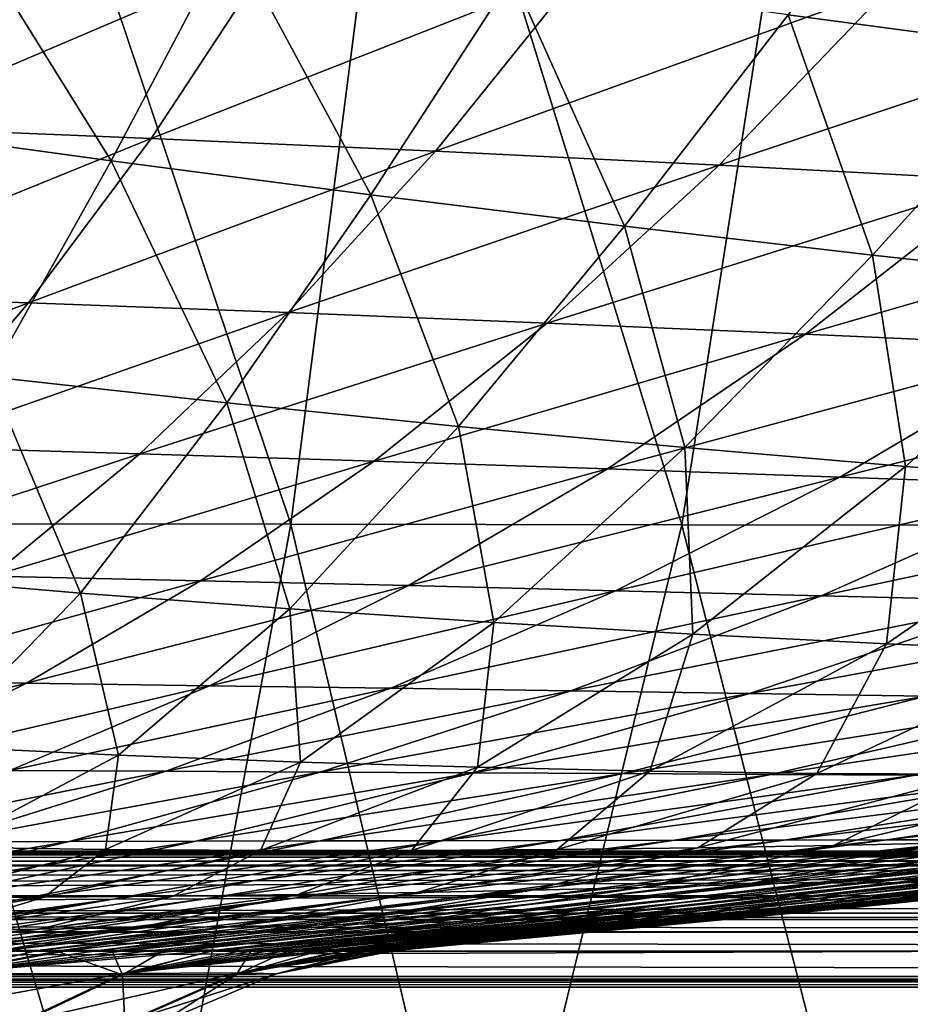
# Model space of a CAD drawing. Units: millimetres. Extents: x -300 to 300, y -10 to 860.
# Drawn here: x 33 to 55, y 717 to 742 of the extents above; entities that cross this region are included whole.
import ezdxf

# ---------------------------------------------------------------- set-up
doc = ezdxf.new("R2010")
doc.units = ezdxf.units.MM
doc.header["$LTSCALE"] = 73.677555
for name, color, linetype in [('12', 7, 'CONTINUOUS'), ('36', 7, 'CONTINUOUS'), ('37', 7, 'CONTINUOUS'), ('38', 7, 'CONTINUOUS'), ('39', 7, 'CONTINUOUS'), ('4', 7, 'CONTINUOUS'), ('40', 7, 'CONTINUOUS'), ('41', 7, 'CONTINUOUS'), ('6', 7, 'CONTINUOUS')]:
    doc.layers.add(name, color=color, linetype=linetype)

msp = doc.modelspace()

# ---------------------------------------------------------------- linework, layer by layer
at = {"layer": '12', "linetype": 'Continuous'}
for points in [[(39.695, 728.775, 377.432), (32.024, 751.555, 417.057), (29.738, 728.785, 377.671), (39.695, 728.775, 377.432)], [(42.614, 751.512, 416.802), (32.024, 751.555, 417.057), (39.695, 728.775, 377.432), (42.614, 751.512, 416.802)], [(49.653, 728.763, 377.104), (42.614, 751.512, 416.802), (39.695, 728.775, 377.432), (49.653, 728.763, 377.104)], [(53.2, 751.461, 416.461), (42.614, 751.512, 416.802), (49.653, 728.763, 377.104), (53.2, 751.461, 416.461)], [(59.6, 728.748, 376.674), (53.2, 751.461, 416.461), (49.653, 728.763, 377.104), (59.6, 728.748, 376.674)], [(63.805, 751.405, 416.022), (53.2, 751.461, 416.461), (59.6, 728.748, 376.674), (63.805, 751.405, 416.022)], [(35.871, 708.012, 337.281), (29.738, 728.785, 377.671), (26.69, 708.054, 337.601), (35.871, 708.012, 337.281)], [(39.695, 728.775, 377.432), (29.738, 728.785, 377.671), (35.871, 708.012, 337.281), (39.695, 728.775, 377.432)], [(44.611, 707.982, 336.918), (39.695, 728.775, 377.432), (35.871, 708.012, 337.281), (44.611, 707.982, 336.918)], [(49.653, 728.763, 377.104), (39.695, 728.775, 377.432), (44.611, 707.982, 336.918), (49.653, 728.763, 377.104)], [(54.98, 707.961, 336.393), (49.653, 728.763, 377.104), (44.611, 707.982, 336.918), (54.98, 707.961, 336.393)], [(59.6, 728.748, 376.674), (49.653, 728.763, 377.104), (54.98, 707.961, 336.393), (59.6, 728.748, 376.674)], [(64.637, 707.965, 335.816), (59.6, 728.748, 376.674), (54.98, 707.961, 336.393), (64.637, 707.965, 335.816)]]:
    msp.add_3dface(points, dxfattribs=at)
at = {"layer": '36', "linetype": 'Continuous'}
for points in [[(-186.635, 717.197, 0), (0, 850), (186.635, 717.197, 0), (-186.635, 717.197, 0)], [(0, 850), (293.762, 850), (186.635, 717.197, 0), (0, 850)]]:
    msp.add_3dface(points, dxfattribs=at)
at = {"layer": '37', "linetype": 'Continuous'}
for points in [[(-186.635, 717.197, 0), (186.635, 717.197, 0), (-186.448, 717.097, 3.734), (-186.635, 717.197, 0)], [(-186.448, 717.097, 3.734), (186.635, 717.197, 0), (-186.261, 716.998, 7.469), (-186.448, 717.097, 3.734)], [(186.635, 717.197, 0), (186.448, 717.097, 3.734), (-186.261, 716.998, 7.469), (186.635, 717.197, 0)], [(186.261, 716.998, 7.469), (-186.261, 716.998, 7.469), (186.448, 717.097, 3.734), (186.261, 716.998, 7.469)]]:
    msp.add_3dface(points, dxfattribs=at)
at = {"layer": '38', "linetype": 'Continuous'}
for points in [[(-192.426, 720.458, 19.66), (-192.42, 720.453, 18.164), (192.426, 720.458, 19.66), (-192.426, 720.458, 19.66)], [(192.426, 720.458, 19.66), (-192.42, 720.453, 18.164), (192.42, 720.453, 18.164), (192.426, 720.458, 19.66)], [(-192.42, 720.453, 18.164), (-192.264, 720.364, 16.767), (192.42, 720.453, 18.164), (-192.42, 720.453, 18.164)], [(192.42, 720.453, 18.164), (-192.264, 720.364, 16.767), (192.264, 720.364, 16.767), (192.42, 720.453, 18.164)], [(-192.264, 720.364, 16.767), (-191.978, 720.2, 15.428), (192.264, 720.364, 16.767), (-192.264, 720.364, 16.767)], [(192.264, 720.364, 16.767), (-191.978, 720.2, 15.428), (191.978, 720.2, 15.428), (192.264, 720.364, 16.767)], [(-191.978, 720.2, 15.428), (-191.569, 719.968, 14.143), (191.978, 720.2, 15.428), (-191.978, 720.2, 15.428)], [(191.978, 720.2, 15.428), (-191.569, 719.968, 14.143), (191.569, 719.968, 14.143), (191.978, 720.2, 15.428)], [(-191.569, 719.968, 14.143), (-190.418, 719.318, 11.771), (191.569, 719.968, 14.143), (-191.569, 719.968, 14.143)], [(191.569, 719.968, 14.143), (-190.418, 719.318, 11.771), (190.418, 719.318, 11.771), (191.569, 719.968, 14.143)], [(-190.418, 719.318, 11.771), (-188.786, 718.401, 9.603), (190.418, 719.318, 11.771), (-190.418, 719.318, 11.771)], [(190.418, 719.318, 11.771), (-188.786, 718.401, 9.603), (188.786, 718.401, 9.603), (190.418, 719.318, 11.771)], [(-188.786, 718.401, 9.603), (-186.261, 716.998, 7.469), (188.786, 718.401, 9.603), (-188.786, 718.401, 9.603)], [(-186.261, 716.998, 7.469), (186.261, 716.998, 7.469), (188.786, 718.401, 9.603), (-186.261, 716.998, 7.469)]]:
    msp.add_3dface(points, dxfattribs=at)
at = {"layer": '39', "linetype": 'Continuous'}
for points in [[(-192.426, 720.458, 19.66), (192.426, 720.458, 19.66), (-192.105, 720.285, 26.056), (-192.426, 720.458, 19.66)], [(-192.105, 720.285, 26.056), (192.426, 720.458, 19.66), (-191.726, 720.083, 33.506), (-192.105, 720.285, 26.056)], [(192.426, 720.458, 19.66), (192.105, 720.285, 26.056), (-191.726, 720.083, 33.506), (192.426, 720.458, 19.66)], [(191.726, 720.083, 33.506), (-191.726, 720.083, 33.506), (192.105, 720.285, 26.056), (191.726, 720.083, 33.506)]]:
    msp.add_3dface(points, dxfattribs=at)
at = {"layer": '4', "linetype": 'Continuous'}
for points in [[(52.359, 741.736, 142.944), (59.223, 740.817, 144.821), (56.45, 747.368, 140.899), (52.359, 741.736, 142.944)], [(28.369, 738.948, 140.742), (35.121, 738.016, 142.104), (30.829, 744.903, 138.446), (28.369, 738.948, 140.742)], [(30.829, 744.903, 138.446), (35.121, 738.016, 142.104), (38.161, 743.776, 139.752), (30.829, 744.903, 138.446)], [(35.121, 738.016, 142.104), (41.731, 737.152, 143.66), (38.161, 743.776, 139.752), (35.121, 738.016, 142.104)], [(38.161, 743.776, 139.752), (41.731, 737.152, 143.66), (45.339, 742.721, 141.253), (38.161, 743.776, 139.752)], [(39.242, 743.296, 353.292), (28.902, 738.887, 343.667), (31.381, 743.661, 354.092), (39.242, 743.296, 353.292)], [(36.141, 738.591, 342.868), (28.902, 738.887, 343.667), (39.242, 743.296, 353.292), (36.141, 738.591, 342.868)], [(47.1, 742.889, 352.35), (36.141, 738.591, 342.868), (39.242, 743.296, 353.292), (47.1, 742.889, 352.35)], [(43.376, 738.263, 341.929), (36.141, 738.591, 342.868), (47.1, 742.889, 352.35), (43.376, 738.263, 341.929)], [(54.953, 742.446, 351.263), (43.376, 738.263, 341.929), (47.1, 742.889, 352.35), (54.953, 742.446, 351.263)], [(41.731, 737.152, 143.66), (48.193, 736.355, 145.405), (45.339, 742.721, 141.253), (41.731, 737.152, 143.66)], [(45.339, 742.721, 141.253), (48.193, 736.355, 145.405), (52.359, 741.736, 142.944), (45.339, 742.721, 141.253)], [(50.603, 737.907, 340.849), (43.376, 738.263, 341.929), (54.953, 742.446, 351.263), (50.603, 737.907, 340.849)], [(62.795, 741.977, 350.03), (50.603, 737.907, 340.849), (54.953, 742.446, 351.263), (62.795, 741.977, 350.03)], [(48.193, 736.355, 145.405), (54.508, 735.622, 147.334), (52.359, 741.736, 142.944), (48.193, 736.355, 145.405)], [(57.816, 737.53, 339.628), (50.603, 737.907, 340.849), (62.795, 741.977, 350.03), (57.816, 737.53, 339.628)], [(52.359, 741.736, 142.944), (54.508, 735.622, 147.334), (59.223, 740.817, 144.821), (52.359, 741.736, 142.944)], [(54.508, 735.622, 147.334), (60.673, 734.948, 149.437), (59.223, 740.817, 144.821), (54.508, 735.622, 147.334)], [(36.141, 738.591, 342.868), (26.406, 734.637, 333.026), (28.902, 738.887, 343.667), (36.141, 738.591, 342.868)], [(28.369, 738.948, 140.742), (32.032, 732.525, 145.104), (35.121, 738.016, 142.104), (28.369, 738.948, 140.742)], [(33.019, 734.411, 332.235), (26.406, 734.637, 333.026), (36.141, 738.591, 342.868), (33.019, 734.411, 332.235)], [(43.376, 738.263, 341.929), (33.019, 734.411, 332.235), (36.141, 738.591, 342.868), (43.376, 738.263, 341.929)], [(39.625, 734.162, 331.308), (33.019, 734.411, 332.235), (43.376, 738.263, 341.929), (39.625, 734.162, 331.308)], [(50.603, 737.907, 340.849), (39.625, 734.162, 331.308), (43.376, 738.263, 341.929), (50.603, 737.907, 340.849)], [(32.032, 732.525, 145.104), (38.066, 731.863, 146.7), (35.121, 738.016, 142.104), (32.032, 732.525, 145.104)], [(35.121, 738.016, 142.104), (38.066, 731.863, 146.7), (41.731, 737.152, 143.66), (35.121, 738.016, 142.104)], [(46.22, 733.893, 330.246), (39.625, 734.162, 331.308), (50.603, 737.907, 340.849), (46.22, 733.893, 330.246)], [(57.816, 737.53, 339.628), (46.22, 733.893, 330.246), (50.603, 737.907, 340.849), (57.816, 737.53, 339.628)], [(52.798, 733.609, 329.048), (46.22, 733.893, 330.246), (57.816, 737.53, 339.628), (52.798, 733.609, 329.048)], [(65.012, 737.137, 338.263), (52.798, 733.609, 329.048), (57.816, 737.53, 339.628), (65.012, 737.137, 338.263)], [(38.066, 731.863, 146.7), (43.964, 731.264, 148.479), (41.731, 737.152, 143.66), (38.066, 731.863, 146.7)], [(41.731, 737.152, 143.66), (43.964, 731.264, 148.479), (48.193, 736.355, 145.405), (41.731, 737.152, 143.66)], [(59.356, 733.314, 327.712), (52.798, 733.609, 329.048), (65.012, 737.137, 338.263), (59.356, 733.314, 327.712)], [(43.964, 731.264, 148.479), (49.723, 730.724, 150.435), (48.193, 736.355, 145.405), (43.964, 731.264, 148.479)], [(48.193, 736.355, 145.405), (49.723, 730.724, 150.435), (54.508, 735.622, 147.334), (48.193, 736.355, 145.405)], [(49.723, 730.724, 150.435), (55.34, 730.242, 152.56), (54.508, 735.622, 147.334), (49.723, 730.724, 150.435)], [(54.508, 735.622, 147.334), (55.34, 730.242, 152.56), (60.673, 734.948, 149.437), (54.508, 735.622, 147.334)], [(55.34, 730.242, 152.56), (60.814, 729.812, 154.845), (60.673, 734.948, 149.437), (55.34, 730.242, 152.56)], [(33.019, 734.411, 332.235), (23.9, 730.906, 322.203), (26.406, 734.637, 333.026), (33.019, 734.411, 332.235)], [(29.882, 730.744, 321.43), (23.9, 730.906, 322.203), (33.019, 734.411, 332.235), (29.882, 730.744, 321.43)], [(39.625, 734.162, 331.308), (29.882, 730.744, 321.43), (33.019, 734.411, 332.235), (39.625, 734.162, 331.308)], [(35.856, 730.568, 320.526), (29.882, 730.744, 321.43), (39.625, 734.162, 331.308), (35.856, 730.568, 320.526)], [(46.22, 733.893, 330.246), (35.856, 730.568, 320.526), (39.625, 734.162, 331.308), (46.22, 733.893, 330.246)], [(41.816, 730.379, 319.492), (35.856, 730.568, 320.526), (46.22, 733.893, 330.246), (41.816, 730.379, 319.492)], [(52.798, 733.609, 329.048), (41.816, 730.379, 319.492), (46.22, 733.893, 330.246), (52.798, 733.609, 329.048)], [(47.755, 730.181, 318.328), (41.816, 730.379, 319.492), (52.798, 733.609, 329.048), (47.755, 730.181, 318.328)], [(59.356, 733.314, 327.712), (47.755, 730.181, 318.328), (52.798, 733.609, 329.048), (59.356, 733.314, 327.712)], [(53.67, 729.976, 317.033), (47.755, 730.181, 318.328), (59.356, 733.314, 327.712), (53.67, 729.976, 317.033)], [(65.888, 733.012, 326.241), (53.67, 729.976, 317.033), (59.356, 733.314, 327.712), (65.888, 733.012, 326.241)], [(59.556, 729.768, 315.61), (53.67, 729.976, 317.033), (65.888, 733.012, 326.241), (59.556, 729.768, 315.61)], [(28.891, 727.486, 149.043), (34.342, 727.023, 150.657), (32.032, 732.525, 145.104), (28.891, 727.486, 149.043)], [(32.032, 732.525, 145.104), (34.342, 727.023, 150.657), (38.066, 731.863, 146.7), (32.032, 732.525, 145.104)], [(34.342, 727.023, 150.657), (39.669, 726.62, 152.441), (38.066, 731.863, 146.7), (34.342, 727.023, 150.657)], [(38.066, 731.863, 146.7), (39.669, 726.62, 152.441), (43.964, 731.264, 148.479), (38.066, 731.863, 146.7)], [(39.669, 726.62, 152.441), (44.867, 726.272, 154.39), (43.964, 731.264, 148.479), (39.669, 726.62, 152.441)], [(43.964, 731.264, 148.479), (44.867, 726.272, 154.39), (49.723, 730.724, 150.435), (43.964, 731.264, 148.479)], [(35.856, 730.568, 320.526), (26.737, 727.571, 310.495), (29.882, 730.744, 321.43), (35.856, 730.568, 320.526)], [(44.867, 726.272, 154.39), (49.933, 725.976, 156.495), (49.723, 730.724, 150.435), (44.867, 726.272, 154.39)], [(49.723, 730.724, 150.435), (49.933, 725.976, 156.495), (55.34, 730.242, 152.56), (49.723, 730.724, 150.435)], [(32.076, 727.457, 309.624), (26.737, 727.571, 310.495), (35.856, 730.568, 320.526), (32.076, 727.457, 309.624)], [(41.816, 730.379, 319.492), (32.076, 727.457, 309.624), (35.856, 730.568, 320.526), (41.816, 730.379, 319.492)], [(37.397, 727.337, 308.629), (32.076, 727.457, 309.624), (41.816, 730.379, 319.492), (37.397, 727.337, 308.629)], [(47.755, 730.181, 318.328), (37.397, 727.337, 308.629), (41.816, 730.379, 319.492), (47.755, 730.181, 318.328)], [(49.933, 725.976, 156.495), (54.863, 725.729, 158.749), (55.34, 730.242, 152.56), (49.933, 725.976, 156.495)], [(55.34, 730.242, 152.56), (54.863, 725.729, 158.749), (60.814, 729.812, 154.845), (55.34, 730.242, 152.56)], [(42.695, 727.212, 307.511), (37.397, 727.337, 308.629), (47.755, 730.181, 318.328), (42.695, 727.212, 307.511)], [(53.67, 729.976, 317.033), (42.695, 727.212, 307.511), (47.755, 730.181, 318.328), (53.67, 729.976, 317.033)], [(47.964, 727.084, 306.268), (42.695, 727.212, 307.511), (53.67, 729.976, 317.033), (47.964, 727.084, 306.268)], [(59.556, 729.768, 315.61), (47.964, 727.084, 306.268), (53.67, 729.976, 317.033), (59.556, 729.768, 315.61)], [(53.2, 726.954, 304.904), (47.964, 727.084, 306.268), (59.556, 729.768, 315.61), (53.2, 726.954, 304.904)], [(65.408, 729.557, 314.059), (53.2, 726.954, 304.904), (59.556, 729.768, 315.61), (65.408, 729.557, 314.059)], [(54.863, 725.729, 158.749), (59.654, 725.527, 161.144), (60.814, 729.812, 154.845), (54.863, 725.729, 158.749)], [(58.398, 726.824, 303.42), (53.2, 726.954, 304.904), (65.408, 729.557, 314.059), (58.398, 726.824, 303.42)], [(37.397, 727.337, 308.629), (28.287, 724.798, 298.648), (32.076, 727.457, 309.624), (37.397, 727.337, 308.629)], [(28.891, 727.486, 149.043), (30.555, 723.127, 155.676), (34.342, 727.023, 150.657), (28.891, 727.486, 149.043)], [(32.968, 724.733, 297.702), (28.287, 724.798, 298.648), (37.397, 727.337, 308.629), (32.968, 724.733, 297.702)], [(42.695, 727.212, 307.511), (32.968, 724.733, 297.702), (37.397, 727.337, 308.629), (42.695, 727.212, 307.511)], [(37.623, 724.667, 296.638), (32.968, 724.733, 297.702), (42.695, 727.212, 307.511), (37.623, 724.667, 296.638)], [(47.964, 727.084, 306.268), (37.623, 724.667, 296.638), (42.695, 727.212, 307.511), (47.964, 727.084, 306.268)], [(30.555, 723.127, 155.676), (35.306, 722.903, 157.422), (34.342, 727.023, 150.657), (30.555, 723.127, 155.676)], [(34.342, 727.023, 150.657), (35.306, 722.903, 157.422), (39.669, 726.62, 152.441), (34.342, 727.023, 150.657)], [(42.244, 724.6, 295.456), (37.623, 724.667, 296.638), (47.964, 727.084, 306.268), (42.244, 724.6, 295.456)], [(53.2, 726.954, 304.904), (42.244, 724.6, 295.456), (47.964, 727.084, 306.268), (53.2, 726.954, 304.904)], [(46.828, 724.533, 294.159), (42.244, 724.6, 295.456), (53.2, 726.954, 304.904), (46.828, 724.533, 294.159)], [(58.398, 726.824, 303.42), (46.828, 724.533, 294.159), (53.2, 726.954, 304.904), (58.398, 726.824, 303.42)], [(51.37, 724.467, 292.748), (46.828, 724.533, 294.159), (58.398, 726.824, 303.42), (51.37, 724.467, 292.748)], [(63.548, 726.697, 301.768), (51.37, 724.467, 292.748), (58.398, 726.824, 303.42), (63.548, 726.697, 301.768)], [(35.306, 722.903, 157.422), (39.939, 722.725, 159.314), (39.669, 726.62, 152.441), (35.306, 722.903, 157.422)], [(39.669, 726.62, 152.441), (39.939, 722.725, 159.314), (44.867, 726.272, 154.39), (39.669, 726.62, 152.441)], [(55.86, 724.403, 291.187), (51.37, 724.467, 292.748), (63.548, 726.697, 301.768), (55.86, 724.403, 291.187)], [(39.939, 722.725, 159.314), (44.451, 722.59, 161.347), (44.867, 726.272, 154.39), (39.939, 722.725, 159.314)], [(44.867, 726.272, 154.39), (44.451, 722.59, 161.347), (49.933, 725.976, 156.495), (44.867, 726.272, 154.39)], [(44.451, 722.59, 161.347), (48.834, 722.495, 163.512), (49.933, 725.976, 156.495), (44.451, 722.59, 161.347)], [(49.933, 725.976, 156.495), (48.834, 722.495, 163.512), (54.863, 725.729, 158.749), (49.933, 725.976, 156.495)], [(48.834, 722.495, 163.512), (53.086, 722.437, 165.804), (54.863, 725.729, 158.749), (48.834, 722.495, 163.512)], [(54.863, 725.729, 158.749), (53.086, 722.437, 165.804), (59.654, 725.527, 161.144), (54.863, 725.729, 158.749)], [(53.086, 722.437, 165.804), (57.203, 722.412, 168.215), (59.654, 725.527, 161.144), (53.086, 722.437, 165.804)], [(32.968, 724.733, 297.702), (24.492, 722.557, 287.624), (28.287, 724.798, 298.648), (32.968, 724.733, 297.702)], [(28.532, 722.533, 286.734), (24.492, 722.557, 287.624), (32.968, 724.733, 297.702), (28.532, 722.533, 286.734)], [(37.623, 724.667, 296.638), (28.532, 722.533, 286.734), (32.968, 724.733, 297.702), (37.623, 724.667, 296.638)], [(32.541, 722.511, 285.73), (28.532, 722.533, 286.734), (37.623, 724.667, 296.638), (32.541, 722.511, 285.73)], [(42.244, 724.6, 295.456), (32.541, 722.511, 285.73), (37.623, 724.667, 296.638), (42.244, 724.6, 295.456)], [(36.514, 722.489, 284.614), (32.541, 722.511, 285.73), (42.244, 724.6, 295.456), (36.514, 722.489, 284.614)], [(46.828, 724.533, 294.159), (36.514, 722.489, 284.614), (42.244, 724.6, 295.456), (46.828, 724.533, 294.159)], [(40.445, 722.468, 283.388), (36.514, 722.489, 284.614), (46.828, 724.533, 294.159), (40.445, 722.468, 283.388)], [(51.37, 724.467, 292.748), (40.445, 722.468, 283.388), (46.828, 724.533, 294.159), (51.37, 724.467, 292.748)], [(44.329, 722.448, 282.054), (40.445, 722.468, 283.388), (51.37, 724.467, 292.748), (44.329, 722.448, 282.054)], [(55.86, 724.403, 291.187), (44.329, 722.448, 282.054), (51.37, 724.467, 292.748), (55.86, 724.403, 291.187)], [(48.158, 722.429, 280.585), (44.329, 722.448, 282.054), (55.86, 724.403, 291.187), (48.158, 722.429, 280.585)], [(60.282, 724.342, 289.418), (48.158, 722.429, 280.585), (55.86, 724.403, 291.187), (60.282, 724.342, 289.418)], [(51.918, 722.411, 278.939), (48.158, 722.429, 280.585), (60.282, 724.342, 289.418), (51.918, 722.411, 278.939)], [(64.615, 724.283, 287.408), (51.918, 722.411, 278.939), (60.282, 724.342, 289.418), (64.615, 724.283, 287.408)], [(55.593, 722.394, 277.09), (51.918, 722.411, 278.939), (64.615, 724.283, 287.408), (55.593, 722.394, 277.09)], [(30.555, 723.127, 155.676), (30.908, 720.556, 163.039), (35.306, 722.903, 157.422), (30.555, 723.127, 155.676)], [(30.908, 720.556, 163.039), (34.974, 720.502, 164.813), (35.306, 722.903, 157.422), (30.908, 720.556, 163.039)], [(35.306, 722.903, 157.422), (34.974, 720.502, 164.813), (39.939, 722.725, 159.314), (35.306, 722.903, 157.422)], [(34.974, 720.502, 164.813), (38.928, 720.476, 166.714), (39.939, 722.725, 159.314), (34.974, 720.502, 164.813)], [(39.939, 722.725, 159.314), (38.928, 720.476, 166.714), (44.451, 722.59, 161.347), (39.939, 722.725, 159.314)], [(36.514, 722.489, 284.614), (27.454, 720.691, 274.783), (32.541, 722.511, 285.73), (36.514, 722.489, 284.614)], [(30.777, 720.697, 273.734), (27.454, 720.691, 274.783), (36.514, 722.489, 284.614), (30.777, 720.697, 273.734)], [(40.445, 722.468, 283.388), (30.777, 720.697, 273.734), (36.514, 722.489, 284.614), (40.445, 722.468, 283.388)], [(34.054, 720.703, 272.581), (30.777, 720.697, 273.734), (40.445, 722.468, 283.388), (34.054, 720.703, 272.581)], [(44.329, 722.448, 282.054), (34.054, 720.703, 272.581), (40.445, 722.468, 283.388), (44.329, 722.448, 282.054)], [(37.28, 720.71, 271.326), (34.054, 720.703, 272.581), (44.329, 722.448, 282.054), (37.28, 720.71, 271.326)], [(48.158, 722.429, 280.585), (37.28, 720.71, 271.326), (44.329, 722.448, 282.054), (48.158, 722.429, 280.585)], [(38.928, 720.476, 166.714), (42.764, 720.475, 168.736), (44.451, 722.59, 161.347), (38.928, 720.476, 166.714)], [(44.451, 722.59, 161.347), (42.764, 720.475, 168.736), (48.834, 722.495, 163.512), (44.451, 722.59, 161.347)], [(42.764, 720.475, 168.736), (46.476, 720.497, 170.873), (48.834, 722.495, 163.512), (42.764, 720.475, 168.736)], [(48.834, 722.495, 163.512), (46.476, 720.497, 170.873), (53.086, 722.437, 165.804), (48.834, 722.495, 163.512)], [(40.447, 720.717, 269.952), (37.28, 720.71, 271.326), (48.158, 722.429, 280.585), (40.447, 720.717, 269.952)], [(51.918, 722.411, 278.939), (40.447, 720.717, 269.952), (48.158, 722.429, 280.585), (51.918, 722.411, 278.939)], [(43.545, 720.724, 268.431), (40.447, 720.717, 269.952), (51.918, 722.411, 278.939), (43.545, 720.724, 268.431)], [(55.593, 722.394, 277.09), (43.545, 720.724, 268.431), (51.918, 722.411, 278.939), (55.593, 722.394, 277.09)], [(46.56, 720.731, 266.746), (43.545, 720.724, 268.431), (55.593, 722.394, 277.09), (46.56, 720.731, 266.746)], [(46.476, 720.497, 170.873), (50.059, 720.54, 173.119), (53.086, 722.437, 165.804), (46.476, 720.497, 170.873)], [(59.157, 722.378, 275.008), (46.56, 720.731, 266.746), (55.593, 722.394, 277.09), (59.157, 722.378, 275.008)], [(49.473, 720.737, 264.879), (46.56, 720.731, 266.746), (59.157, 722.378, 275.008), (49.473, 720.737, 264.879)], [(62.574, 722.364, 272.645), (49.473, 720.737, 264.879), (59.157, 722.378, 275.008), (62.574, 722.364, 272.645)], [(52.258, 720.741, 262.796), (49.473, 720.737, 264.879), (62.574, 722.364, 272.645), (52.258, 720.741, 262.796)], [(53.086, 722.437, 165.804), (50.059, 720.54, 173.119), (57.203, 722.412, 168.215), (53.086, 722.437, 165.804)], [(50.059, 720.54, 173.119), (53.509, 720.601, 175.462), (57.203, 722.412, 168.215), (50.059, 720.54, 173.119)], [(65.774, 722.352, 269.959), (52.258, 720.741, 262.796), (62.574, 722.364, 272.645), (65.774, 722.352, 269.959)], [(54.867, 720.745, 260.472), (52.258, 720.741, 262.796), (65.774, 722.352, 269.959), (54.867, 720.745, 260.472)], [(53.509, 720.601, 175.462), (56.819, 720.678, 177.907), (61.181, 722.416, 170.733), (53.509, 720.601, 175.462)], [(57.203, 722.412, 168.215), (53.509, 720.601, 175.462), (61.181, 722.416, 170.733), (57.203, 722.412, 168.215)], [(68.672, 722.341, 266.917), (54.867, 720.745, 260.472), (65.774, 722.352, 269.959), (68.672, 722.341, 266.917)], [(57.236, 720.746, 257.887), (54.867, 720.745, 260.472), (68.672, 722.341, 266.917), (57.236, 720.746, 257.887)], [(27.658, 719.188, 261.741), (25.035, 719.172, 262.819), (34.054, 720.703, 272.581), (27.658, 719.188, 261.741)], [(34.054, 720.703, 272.581), (25.035, 719.172, 262.819), (30.777, 720.697, 273.734), (34.054, 720.703, 272.581)], [(30.225, 719.203, 260.568), (27.658, 719.188, 261.741), (37.28, 720.71, 271.326), (30.225, 719.203, 260.568)], [(37.28, 720.71, 271.326), (27.658, 719.188, 261.741), (34.054, 720.703, 272.581), (37.28, 720.71, 271.326)], [(32.729, 719.218, 259.291), (30.225, 719.203, 260.568), (40.447, 720.717, 269.952), (32.729, 719.218, 259.291)], [(40.447, 720.717, 269.952), (30.225, 719.203, 260.568), (37.28, 720.71, 271.326), (40.447, 720.717, 269.952)], [(35.164, 719.233, 257.897), (32.729, 719.218, 259.291), (43.545, 720.724, 268.431), (35.164, 719.233, 257.897)], [(43.545, 720.724, 268.431), (32.729, 719.218, 259.291), (40.447, 720.717, 269.952), (43.545, 720.724, 268.431)], [(37.518, 719.247, 256.379), (35.164, 719.233, 257.897), (46.56, 720.731, 266.746), (37.518, 719.247, 256.379)], [(46.56, 720.731, 266.746), (35.164, 719.233, 257.897), (43.545, 720.724, 268.431), (46.56, 720.731, 266.746)], [(39.78, 719.259, 254.729), (37.518, 719.247, 256.379), (49.473, 720.737, 264.879), (39.78, 719.259, 254.729)], [(49.473, 720.737, 264.879), (37.518, 719.247, 256.379), (46.56, 720.731, 266.746), (49.473, 720.737, 264.879)], [(41.933, 719.27, 252.931), (39.78, 719.259, 254.729), (52.258, 720.741, 262.796), (41.933, 719.27, 252.931)], [(52.258, 720.741, 262.796), (39.78, 719.259, 254.729), (49.473, 720.737, 264.879), (52.258, 720.741, 262.796)], [(43.949, 719.278, 250.973), (41.933, 719.27, 252.931), (54.867, 720.745, 260.472), (43.949, 719.278, 250.973)], [(54.867, 720.745, 260.472), (41.933, 719.27, 252.931), (52.258, 720.741, 262.796), (54.867, 720.745, 260.472)], [(45.787, 719.284, 248.85), (43.949, 719.278, 250.973), (57.236, 720.746, 257.887), (45.787, 719.284, 248.85)], [(57.236, 720.746, 257.887), (43.949, 719.278, 250.973), (54.867, 720.745, 260.472), (57.236, 720.746, 257.887)], [(59.301, 720.745, 255.041), (45.787, 719.284, 248.85), (57.236, 720.746, 257.887), (59.301, 720.745, 255.041)], [(47.41, 719.287, 246.57), (45.787, 719.284, 248.85), (59.301, 720.745, 255.041), (47.41, 719.287, 246.57)], [(61.01, 720.742, 251.981), (47.41, 719.287, 246.57), (59.301, 720.745, 255.041), (61.01, 720.742, 251.981)], [(48.788, 719.287, 244.162), (47.41, 719.287, 246.57), (61.01, 720.742, 251.981), (48.788, 719.287, 244.162)], [(62.369, 720.735, 248.78), (48.788, 719.287, 244.162), (61.01, 720.742, 251.981), (62.369, 720.735, 248.78)], [(49.928, 719.284, 241.669), (48.788, 719.287, 244.162), (62.369, 720.735, 248.78), (49.928, 719.284, 241.669)], [(63.462, 720.725, 245.498), (49.928, 719.284, 241.669), (62.369, 720.735, 248.78), (63.462, 720.725, 245.498)], [(50.88, 719.278, 239.122), (49.928, 719.284, 241.669), (63.462, 720.725, 245.498), (50.88, 719.278, 239.122)], [(64.372, 720.711, 242.168), (50.88, 719.278, 239.122), (63.462, 720.725, 245.498), (64.372, 720.711, 242.168)], [(51.693, 719.269, 236.537), (50.88, 719.278, 239.122), (64.372, 720.711, 242.168), (51.693, 719.269, 236.537)], [(51.264, 719.608, 184.611), (53.759, 719.686, 187.083), (59.983, 720.768, 180.475), (51.264, 719.608, 184.611)], [(56.819, 720.678, 177.907), (51.264, 719.608, 184.611), (59.983, 720.768, 180.475), (56.819, 720.678, 177.907)], [(65.148, 720.693, 238.801), (51.693, 719.269, 236.537), (64.372, 720.711, 242.168), (65.148, 720.693, 238.801)], [(52.398, 719.257, 233.92), (51.693, 719.269, 236.537), (65.148, 720.693, 238.801), (52.398, 719.257, 233.92)], [(65.817, 720.67, 235.403), (52.398, 719.257, 233.92), (65.148, 720.693, 238.801), (65.817, 720.67, 235.403)], [(53.759, 719.686, 187.083), (56.1, 719.768, 189.66), (62.996, 720.87, 183.167), (53.759, 719.686, 187.083)], [(59.983, 720.768, 180.475), (53.759, 719.686, 187.083), (62.996, 720.87, 183.167), (59.983, 720.768, 180.475)], [(30.908, 720.556, 163.039), (30.019, 719.268, 170.222), (34.974, 720.502, 164.813), (30.908, 720.556, 163.039)], [(30.019, 719.268, 170.222), (33.416, 719.286, 171.949), (34.974, 720.502, 164.813), (30.019, 719.268, 170.222)], [(34.974, 720.502, 164.813), (33.416, 719.286, 171.949), (38.928, 720.476, 166.714), (34.974, 720.502, 164.813)], [(33.416, 719.286, 171.949), (36.703, 719.316, 173.796), (38.928, 720.476, 166.714), (33.416, 719.286, 171.949)], [(38.928, 720.476, 166.714), (36.703, 719.316, 173.796), (42.764, 720.475, 168.736), (38.928, 720.476, 166.714)], [(36.703, 719.316, 173.796), (39.873, 719.357, 175.756), (42.764, 720.475, 168.736), (36.703, 719.316, 173.796)], [(39.873, 719.357, 175.756), (42.92, 719.408, 177.822), (46.476, 720.497, 170.873), (39.873, 719.357, 175.756)], [(42.764, 720.475, 168.736), (39.873, 719.357, 175.756), (46.476, 720.497, 170.873), (42.764, 720.475, 168.736)], [(42.92, 719.408, 177.822), (45.839, 719.468, 179.984), (50.059, 720.54, 173.119), (42.92, 719.408, 177.822)], [(46.476, 720.497, 170.873), (42.92, 719.408, 177.822), (50.059, 720.54, 173.119), (46.476, 720.497, 170.873)], [(45.839, 719.468, 179.984), (48.622, 719.535, 182.244), (53.509, 720.601, 175.462), (45.839, 719.468, 179.984)], [(50.059, 720.54, 173.119), (45.839, 719.468, 179.984), (53.509, 720.601, 175.462), (50.059, 720.54, 173.119)], [(48.622, 719.535, 182.244), (51.264, 719.608, 184.611), (56.819, 720.678, 177.907), (48.622, 719.535, 182.244)], [(53.509, 720.601, 175.462), (48.622, 719.535, 182.244), (56.819, 720.678, 177.907), (53.509, 720.601, 175.462)], [(53.01, 719.241, 231.27), (52.398, 719.257, 233.92), (65.817, 720.67, 235.403), (53.01, 719.241, 231.27)], [(66.395, 720.642, 231.978), (53.01, 719.241, 231.27), (65.817, 720.67, 235.403), (66.395, 720.642, 231.978)], [(53.539, 719.223, 228.588), (53.01, 719.241, 231.27), (66.395, 720.642, 231.978), (53.539, 719.223, 228.588)], [(66.887, 720.608, 228.53), (53.539, 719.223, 228.588), (66.395, 720.642, 231.978), (66.887, 720.608, 228.53)], [(53.987, 719.201, 225.873), (53.539, 719.223, 228.588), (66.887, 720.608, 228.53), (53.987, 719.201, 225.873)], [(67.263, 720.569, 225.061), (53.987, 719.201, 225.873), (66.887, 720.608, 228.53), (67.263, 720.569, 225.061)], [(54.336, 719.176, 223.123), (53.987, 719.201, 225.873), (67.263, 720.569, 225.061), (54.336, 719.176, 223.123)], [(67.458, 720.523, 221.579), (54.336, 719.176, 223.123), (67.263, 720.569, 225.061), (67.458, 720.523, 221.579)], [(54.547, 719.147, 220.34), (54.336, 719.176, 223.123), (67.458, 720.523, 221.579), (54.547, 719.147, 220.34)], [(67.452, 720.47, 218.092), (54.547, 719.147, 220.34), (67.458, 720.523, 221.579), (67.452, 720.47, 218.092)], [(54.605, 719.115, 217.524), (54.547, 719.147, 220.34), (67.452, 720.47, 218.092), (54.605, 719.115, 217.524)], [(67.224, 720.41, 214.621), (54.605, 719.115, 217.524), (67.452, 720.47, 218.092), (67.224, 720.41, 214.621)], [(52.953, 718.955, 206.18), (53.679, 718.999, 208.993), (64.958, 720.191, 204.422), (52.953, 718.955, 206.18)], [(63.642, 720.109, 201.201), (52.953, 718.955, 206.18), (64.958, 720.191, 204.422), (63.642, 720.109, 201.201)], [(53.679, 718.999, 208.993), (54.19, 719.041, 211.839), (65.995, 720.27, 207.756), (53.679, 718.999, 208.993)], [(64.958, 720.191, 204.422), (53.679, 718.999, 208.993), (65.995, 720.27, 207.756), (64.958, 720.191, 204.422)], [(54.19, 719.041, 211.839), (54.492, 719.08, 214.689), (66.748, 720.343, 211.169), (54.19, 719.041, 211.839)], [(65.995, 720.27, 207.756), (54.19, 719.041, 211.839), (66.748, 720.343, 211.169), (65.995, 720.27, 207.756)], [(54.492, 719.08, 214.689), (54.605, 719.115, 217.524), (67.224, 720.41, 214.621), (54.492, 719.08, 214.689)], [(66.748, 720.343, 211.169), (54.492, 719.08, 214.689), (67.224, 720.41, 214.621), (66.748, 720.343, 211.169)], [(50.867, 718.863, 200.74), (52.011, 718.91, 203.424), (62.072, 720.025, 198.113), (50.867, 718.863, 200.74)], [(60.275, 719.939, 195.165), (50.867, 718.863, 200.74), (62.072, 720.025, 198.113), (60.275, 719.939, 195.165)], [(52.011, 718.91, 203.424), (52.953, 718.955, 206.18), (63.642, 720.109, 201.201), (52.011, 718.91, 203.424)], [(62.072, 720.025, 198.113), (52.011, 718.91, 203.424), (63.642, 720.109, 201.201), (62.072, 720.025, 198.113)], [(46.349, 718.719, 193.187), (48.023, 718.767, 195.621), (56.1, 719.768, 189.66), (46.349, 718.719, 193.187)], [(53.759, 719.686, 187.083), (46.349, 718.719, 193.187), (56.1, 719.768, 189.66), (53.759, 719.686, 187.083)], [(48.023, 718.767, 195.621), (49.533, 718.815, 198.139), (58.277, 719.853, 192.35), (48.023, 718.767, 195.621)], [(56.1, 719.768, 189.66), (48.023, 718.767, 195.621), (58.277, 719.853, 192.35), (56.1, 719.768, 189.66)], [(49.533, 718.815, 198.139), (50.867, 718.863, 200.74), (60.275, 719.939, 195.165), (49.533, 718.815, 198.139)], [(58.277, 719.853, 192.35), (49.533, 718.815, 198.139), (60.275, 719.939, 195.165), (58.277, 719.853, 192.35)], [(38.175, 718.544, 184.309), (40.429, 718.584, 186.392), (45.839, 719.468, 179.984), (38.175, 718.544, 184.309)], [(42.92, 719.408, 177.822), (38.175, 718.544, 184.309), (45.839, 719.468, 179.984), (42.92, 719.408, 177.822)], [(40.429, 718.584, 186.392), (42.547, 718.627, 188.57), (48.622, 719.535, 182.244), (40.429, 718.584, 186.392)], [(45.839, 719.468, 179.984), (40.429, 718.584, 186.392), (48.622, 719.535, 182.244), (45.839, 719.468, 179.984)], [(42.547, 718.627, 188.57), (44.522, 718.672, 190.837), (51.264, 719.608, 184.611), (42.547, 718.627, 188.57)], [(48.622, 719.535, 182.244), (42.547, 718.627, 188.57), (51.264, 719.608, 184.611), (48.622, 719.535, 182.244)], [(44.522, 718.672, 190.837), (46.349, 718.719, 193.187), (53.759, 719.686, 187.083), (44.522, 718.672, 190.837)], [(51.264, 719.608, 184.611), (44.522, 718.672, 190.837), (53.759, 719.686, 187.083), (51.264, 719.608, 184.611)], [(26.78, 717.941, 247.798), (25.745, 717.943, 248.608), (35.164, 719.233, 257.897), (26.78, 717.941, 247.798)], [(35.164, 719.233, 257.897), (25.745, 717.943, 248.608), (32.729, 719.218, 259.291), (35.164, 719.233, 257.897)], [(27.793, 717.94, 246.954), (26.78, 717.941, 247.798), (35.164, 719.233, 257.897), (27.793, 717.94, 246.954)], [(28.781, 717.939, 246.077), (27.793, 717.94, 246.954), (37.518, 719.247, 256.379), (28.781, 717.939, 246.077)], [(37.518, 719.247, 256.379), (27.793, 717.94, 246.954), (35.164, 719.233, 257.897), (37.518, 719.247, 256.379)], [(27.914, 718.418, 176.995), (30.651, 718.443, 178.657), (33.416, 719.286, 171.949), (27.914, 718.418, 176.995)], [(30.019, 719.268, 170.222), (27.914, 718.418, 176.995), (33.416, 719.286, 171.949), (30.019, 719.268, 170.222)], [(29.737, 717.937, 245.172), (28.781, 717.939, 246.077), (39.78, 719.259, 254.729), (29.737, 717.937, 245.172)], [(39.78, 719.259, 254.729), (28.781, 717.939, 246.077), (37.518, 719.247, 256.379), (39.78, 719.259, 254.729)], [(30.66, 717.936, 244.241), (29.737, 717.937, 245.172), (39.78, 719.259, 254.729), (30.66, 717.936, 244.241)], [(30.651, 718.443, 178.657), (33.279, 718.472, 180.435), (36.703, 719.316, 173.796), (30.651, 718.443, 178.657)], [(33.416, 719.286, 171.949), (30.651, 718.443, 178.657), (36.703, 719.316, 173.796), (33.416, 719.286, 171.949)], [(31.553, 717.934, 243.281), (30.66, 717.936, 244.241), (41.933, 719.27, 252.931), (31.553, 717.934, 243.281)], [(41.933, 719.27, 252.931), (30.66, 717.936, 244.241), (39.78, 719.259, 254.729), (41.933, 719.27, 252.931)], [(32.416, 717.933, 242.292), (31.553, 717.934, 243.281), (41.933, 719.27, 252.931), (32.416, 717.933, 242.292)], [(33.248, 717.933, 241.277), (32.416, 717.933, 242.292), (43.949, 719.278, 250.973), (33.248, 717.933, 241.277)], [(43.949, 719.278, 250.973), (32.416, 717.933, 242.292), (41.933, 719.27, 252.931), (43.949, 719.278, 250.973)], [(34.04, 717.932, 240.243), (33.248, 717.933, 241.277), (45.787, 719.284, 248.85), (34.04, 717.932, 240.243)], [(45.787, 719.284, 248.85), (33.248, 717.933, 241.277), (43.949, 719.278, 250.973), (45.787, 719.284, 248.85)], [(33.279, 718.472, 180.435), (35.789, 718.506, 182.322), (39.873, 719.357, 175.756), (33.279, 718.472, 180.435)], [(36.703, 719.316, 173.796), (33.279, 718.472, 180.435), (39.873, 719.357, 175.756), (36.703, 719.316, 173.796)], [(34.797, 717.933, 239.189), (34.04, 717.932, 240.243), (45.787, 719.284, 248.85), (34.797, 717.933, 239.189)], [(35.533, 717.933, 238.09), (34.797, 717.933, 239.189), (47.41, 719.287, 246.57), (35.533, 717.933, 238.09)], [(47.41, 719.287, 246.57), (34.797, 717.933, 239.189), (45.787, 719.284, 248.85), (47.41, 719.287, 246.57)], [(36.267, 717.935, 236.911), (35.533, 717.933, 238.09), (48.788, 719.287, 244.162), (36.267, 717.935, 236.911)], [(48.788, 719.287, 244.162), (35.533, 717.933, 238.09), (47.41, 719.287, 246.57), (48.788, 719.287, 244.162)], [(35.789, 718.506, 182.322), (38.175, 718.544, 184.309), (42.92, 719.408, 177.822), (35.789, 718.506, 182.322)], [(39.873, 719.357, 175.756), (35.789, 718.506, 182.322), (42.92, 719.408, 177.822), (39.873, 719.357, 175.756)], [(37.015, 717.938, 235.609), (36.267, 717.935, 236.911), (48.788, 719.287, 244.162), (37.015, 717.938, 235.609)], [(49.928, 719.284, 241.669), (37.015, 717.938, 235.609), (48.788, 719.287, 244.162), (49.928, 719.284, 241.669)], [(37.782, 717.941, 234.149), (37.015, 717.938, 235.609), (49.928, 719.284, 241.669), (37.782, 717.941, 234.149)], [(50.88, 719.278, 239.122), (37.782, 717.941, 234.149), (49.928, 719.284, 241.669), (50.88, 719.278, 239.122)], [(38.56, 717.945, 232.508), (37.782, 717.941, 234.149), (50.88, 719.278, 239.122), (38.56, 717.945, 232.508)], [(51.693, 719.269, 236.537), (38.56, 717.945, 232.508), (50.88, 719.278, 239.122), (51.693, 719.269, 236.537)], [(39.33, 717.949, 230.673), (38.56, 717.945, 232.508), (51.693, 719.269, 236.537), (39.33, 717.949, 230.673)], [(52.398, 719.257, 233.92), (39.33, 717.949, 230.673), (51.693, 719.269, 236.537), (52.398, 719.257, 233.92)], [(39.83, 717.951, 229.34), (39.33, 717.949, 230.673), (52.398, 719.257, 233.92), (39.83, 717.951, 229.34)], [(40.31, 717.952, 227.91), (39.83, 717.951, 229.34), (52.398, 719.257, 233.92), (40.31, 717.952, 227.91)], [(53.01, 719.241, 231.27), (40.31, 717.952, 227.91), (52.398, 719.257, 233.92), (53.01, 719.241, 231.27)], [(40.766, 717.953, 226.379), (40.31, 717.952, 227.91), (53.01, 719.241, 231.27), (40.766, 717.953, 226.379)], [(53.539, 719.223, 228.588), (40.766, 717.953, 226.379), (53.01, 719.241, 231.27), (53.539, 719.223, 228.588)], [(41.187, 717.952, 224.735), (40.766, 717.953, 226.379), (53.539, 719.223, 228.588), (41.187, 717.952, 224.735)], [(53.987, 719.201, 225.873), (41.187, 717.952, 224.735), (53.539, 719.223, 228.588), (53.987, 719.201, 225.873)], [(41.568, 717.949, 222.973), (41.187, 717.952, 224.735), (53.987, 719.201, 225.873), (41.568, 717.949, 222.973)], [(54.336, 719.176, 223.123), (41.568, 717.949, 222.973), (53.987, 719.201, 225.873), (54.336, 719.176, 223.123)], [(41.539, 717.917, 206.563), (41.908, 717.919, 208.694), (52.953, 718.955, 206.18), (41.539, 717.917, 206.563)], [(52.011, 718.91, 203.424), (41.539, 717.917, 206.563), (52.953, 718.955, 206.18), (52.011, 718.91, 203.424)], [(41.891, 717.946, 221.084), (41.568, 717.949, 222.973), (54.336, 719.176, 223.123), (41.891, 717.946, 221.084)], [(54.547, 719.147, 220.34), (41.891, 717.946, 221.084), (54.336, 719.176, 223.123), (54.547, 719.147, 220.34)], [(42.143, 717.942, 219.059), (41.891, 717.946, 221.084), (54.547, 719.147, 220.34), (42.143, 717.942, 219.059)], [(41.908, 717.919, 208.694), (42.159, 717.923, 210.739), (53.679, 718.999, 208.993), (41.908, 717.919, 208.694)], [(52.953, 718.955, 206.18), (41.908, 717.919, 208.694), (53.679, 718.999, 208.993), (52.953, 718.955, 206.18)], [(54.605, 719.115, 217.524), (42.143, 717.942, 219.059), (54.547, 719.147, 220.34), (54.605, 719.115, 217.524)], [(42.305, 717.936, 216.886), (42.143, 717.942, 219.059), (54.605, 719.115, 217.524), (42.305, 717.936, 216.886)], [(42.159, 717.923, 210.739), (42.302, 717.927, 212.697), (54.19, 719.041, 211.839), (42.159, 717.923, 210.739)], [(53.679, 718.999, 208.993), (42.159, 717.923, 210.739), (54.19, 719.041, 211.839), (53.679, 718.999, 208.993)], [(42.302, 717.927, 212.697), (42.355, 717.931, 214.555), (54.19, 719.041, 211.839), (42.302, 717.927, 212.697)], [(54.492, 719.08, 214.689), (42.305, 717.936, 216.886), (54.605, 719.115, 217.524), (54.492, 719.08, 214.689)], [(42.355, 717.931, 214.555), (42.305, 717.936, 216.886), (54.492, 719.08, 214.689), (42.355, 717.931, 214.555)], [(54.19, 719.041, 211.839), (42.355, 717.931, 214.555), (54.492, 719.08, 214.689), (54.19, 719.041, 211.839)], [(37.623, 717.913, 195.466), (38.677, 717.912, 197.637), (46.349, 718.719, 193.187), (37.623, 717.913, 195.466)], [(44.522, 718.672, 190.837), (37.623, 717.913, 195.466), (46.349, 718.719, 193.187), (44.522, 718.672, 190.837)], [(38.677, 717.912, 197.637), (39.603, 717.912, 199.863), (48.023, 718.767, 195.621), (38.677, 717.912, 197.637)], [(46.349, 718.719, 193.187), (38.677, 717.912, 197.637), (48.023, 718.767, 195.621), (46.349, 718.719, 193.187)], [(39.603, 717.912, 199.863), (40.391, 717.913, 202.12), (49.533, 718.815, 198.139), (39.603, 717.912, 199.863)], [(48.023, 718.767, 195.621), (39.603, 717.912, 199.863), (49.533, 718.815, 198.139), (48.023, 718.767, 195.621)], [(40.391, 717.913, 202.12), (41.033, 717.914, 204.354), (50.867, 718.863, 200.74), (40.391, 717.913, 202.12)], [(49.533, 718.815, 198.139), (40.391, 717.913, 202.12), (50.867, 718.863, 200.74), (49.533, 718.815, 198.139)], [(41.033, 717.914, 204.354), (41.539, 717.917, 206.563), (52.011, 718.91, 203.424), (41.033, 717.914, 204.354)], [(50.867, 718.863, 200.74), (41.033, 717.914, 204.354), (52.011, 718.91, 203.424), (50.867, 718.863, 200.74)], [(27.024, 717.927, 182.423), (28.847, 717.924, 184.008), (33.279, 718.472, 180.435), (27.024, 717.927, 182.423)], [(30.651, 718.443, 178.657), (27.024, 717.927, 182.423), (33.279, 718.472, 180.435), (30.651, 718.443, 178.657)], [(28.847, 717.924, 184.008), (30.581, 717.922, 185.696), (35.789, 718.506, 182.322), (28.847, 717.924, 184.008)], [(33.279, 718.472, 180.435), (28.847, 717.924, 184.008), (35.789, 718.506, 182.322), (33.279, 718.472, 180.435)], [(30.581, 717.922, 185.696), (32.212, 717.92, 187.485), (35.789, 718.506, 182.322), (30.581, 717.922, 185.696)], [(32.212, 717.92, 187.485), (33.736, 717.917, 189.36), (38.175, 718.544, 184.309), (32.212, 717.92, 187.485)], [(35.789, 718.506, 182.322), (32.212, 717.92, 187.485), (38.175, 718.544, 184.309), (35.789, 718.506, 182.322)], [(33.736, 717.917, 189.36), (35.147, 717.916, 191.318), (40.429, 718.584, 186.392), (33.736, 717.917, 189.36)], [(38.175, 718.544, 184.309), (33.736, 717.917, 189.36), (40.429, 718.584, 186.392), (38.175, 718.544, 184.309)], [(35.147, 717.916, 191.318), (36.443, 717.914, 193.354), (42.547, 718.627, 188.57), (35.147, 717.916, 191.318)], [(40.429, 718.584, 186.392), (35.147, 717.916, 191.318), (42.547, 718.627, 188.57), (40.429, 718.584, 186.392)], [(36.443, 717.914, 193.354), (37.623, 717.913, 195.466), (44.522, 718.672, 190.837), (36.443, 717.914, 193.354)], [(42.547, 718.627, 188.57), (36.443, 717.914, 193.354), (44.522, 718.672, 190.837), (42.547, 718.627, 188.57)]]:
    msp.add_3dface(points, dxfattribs=at)
at = {"layer": '40', "linetype": 'Continuous'}
for points in [[(-191.726, 720.083, 33.506), (191.726, 720.083, 33.506), (-190.631, 719.513, 55.612), (-191.726, 720.083, 33.506)], [(-190.631, 719.513, 55.612), (191.726, 720.083, 33.506), (-189.361, 718.879, 80.228), (-190.631, 719.513, 55.612)], [(-189.361, 718.879, 80.228), (191.726, 720.083, 33.506), (189.361, 718.879, 80.228), (-189.361, 718.879, 80.228)]]:
    msp.add_3dface(points, dxfattribs=at)
at = {"layer": '41', "linetype": 'Continuous'}
for points in [[(-189.361, 718.879, 80.228), (189.361, 718.879, 80.228), (189.055, 718.719, 83.291), (-189.361, 718.879, 80.228)], [(-189.055, 718.719, 83.291), (-189.361, 718.879, 80.228), (189.055, 718.719, 83.291), (-189.055, 718.719, 83.291)], [(-188.46, 718.4, 86.285), (-189.055, 718.719, 83.291), (188.46, 718.4, 86.285), (-188.46, 718.4, 86.285)], [(188.46, 718.4, 86.285), (-189.055, 718.719, 83.291), (189.055, 718.719, 83.291), (188.46, 718.4, 86.285)], [(-187.562, 717.914, 89.25), (-188.46, 718.4, 86.285), (187.562, 717.914, 89.25), (-187.562, 717.914, 89.25)], [(187.562, 717.914, 89.25), (-188.46, 718.4, 86.285), (188.46, 718.4, 86.285), (187.562, 717.914, 89.25)], [(-186.365, 717.266, 92.15), (-187.562, 717.914, 89.25), (186.365, 717.266, 92.15), (-186.365, 717.266, 92.15)], [(186.365, 717.266, 92.15), (-187.562, 717.914, 89.25), (187.562, 717.914, 89.25), (186.365, 717.266, 92.15)], [(-183.01, 715.454, 97.695), (-186.365, 717.266, 92.15), (183.01, 715.454, 97.695), (-183.01, 715.454, 97.695)], [(183.01, 715.454, 97.695), (-186.365, 717.266, 92.15), (186.365, 717.266, 92.15), (183.01, 715.454, 97.695)]]:
    msp.add_3dface(points, dxfattribs=at)
at = {"layer": '6', "linetype": 'Continuous'}
for points in [[(37.015, 717.938, 235.609), (37.782, 717.941, 234.149), (30.734, 717.332, 239.52), (37.015, 717.938, 235.609)], [(37.782, 717.941, 234.149), (35.425, 717.347, 232.095), (30.734, 717.332, 239.52), (37.782, 717.941, 234.149)], [(36.267, 717.935, 236.911), (37.015, 717.938, 235.609), (30.734, 717.332, 239.52), (36.267, 717.935, 236.911)], [(40.31, 717.952, 227.91), (40.766, 717.953, 226.379), (35.425, 717.347, 232.095), (40.31, 717.952, 227.91)], [(40.766, 717.953, 226.379), (41.187, 717.952, 224.735), (35.425, 717.347, 232.095), (40.766, 717.953, 226.379)], [(39.83, 717.951, 229.34), (40.31, 717.952, 227.91), (35.425, 717.347, 232.095), (39.83, 717.951, 229.34)], [(41.187, 717.952, 224.735), (38.357, 717.361, 223.773), (35.425, 717.347, 232.095), (41.187, 717.952, 224.735)], [(39.33, 717.949, 230.673), (39.83, 717.951, 229.34), (35.425, 717.347, 232.095), (39.33, 717.949, 230.673)], [(38.56, 717.945, 232.508), (39.33, 717.949, 230.673), (35.425, 717.347, 232.095), (38.56, 717.945, 232.508)], [(37.782, 717.941, 234.149), (38.56, 717.945, 232.508), (35.425, 717.347, 232.095), (37.782, 717.941, 234.149)], [(41.187, 717.952, 224.735), (41.568, 717.949, 222.973), (38.357, 717.361, 223.773), (41.187, 717.952, 224.735)], [(41.568, 717.949, 222.973), (41.891, 717.946, 221.084), (38.357, 717.361, 223.773), (41.568, 717.949, 222.973)], [(41.891, 717.946, 221.084), (42.143, 717.942, 219.059), (38.357, 717.361, 223.773), (41.891, 717.946, 221.084)], [(42.143, 717.942, 219.059), (42.305, 717.936, 216.886), (38.357, 717.361, 223.773), (42.143, 717.942, 219.059)], [(42.305, 717.936, 216.886), (39.322, 717.338, 215.012), (38.357, 717.361, 223.773), (42.305, 717.936, 216.886)], [(42.305, 717.936, 216.886), (42.355, 717.931, 214.555), (39.322, 717.338, 215.012), (42.305, 717.936, 216.886)], [(35.533, 717.933, 238.09), (36.267, 717.935, 236.911), (30.734, 717.332, 239.52), (35.533, 717.933, 238.09)], [(32.416, 717.933, 242.292), (33.248, 717.933, 241.277), (30.734, 717.332, 239.52), (32.416, 717.933, 242.292)], [(33.248, 717.933, 241.277), (34.04, 717.932, 240.243), (30.734, 717.332, 239.52), (33.248, 717.933, 241.277)], [(34.04, 717.932, 240.243), (34.797, 717.933, 239.189), (30.734, 717.332, 239.52), (34.04, 717.932, 240.243)], [(34.797, 717.933, 239.189), (35.533, 717.933, 238.09), (30.734, 717.332, 239.52), (34.797, 717.933, 239.189)], [(33.736, 717.917, 189.36), (32.212, 717.92, 187.485), (30.743, 717.317, 190.52), (33.736, 717.917, 189.36)], [(33.736, 717.917, 189.36), (30.743, 717.317, 190.52), (35.411, 717.31, 197.976), (33.736, 717.917, 189.36)], [(35.147, 717.916, 191.318), (33.736, 717.917, 189.36), (35.411, 717.31, 197.976), (35.147, 717.916, 191.318)], [(36.443, 717.914, 193.354), (35.147, 717.916, 191.318), (35.411, 717.31, 197.976), (36.443, 717.914, 193.354)], [(37.623, 717.913, 195.466), (36.443, 717.914, 193.354), (35.411, 717.31, 197.976), (37.623, 717.913, 195.466)], [(38.677, 717.912, 197.637), (37.623, 717.913, 195.466), (35.411, 717.31, 197.976), (38.677, 717.912, 197.637)], [(38.677, 717.912, 197.637), (35.411, 717.31, 197.976), (38.313, 717.315, 206.275), (38.677, 717.912, 197.637)], [(41.539, 717.917, 206.563), (41.033, 717.914, 204.354), (38.313, 717.315, 206.275), (41.539, 717.917, 206.563)], [(41.539, 717.917, 206.563), (38.313, 717.315, 206.275), (39.322, 717.338, 215.012), (41.539, 717.917, 206.563)], [(41.033, 717.914, 204.354), (40.391, 717.913, 202.12), (38.313, 717.315, 206.275), (41.033, 717.914, 204.354)], [(40.391, 717.913, 202.12), (39.603, 717.912, 199.863), (38.313, 717.315, 206.275), (40.391, 717.913, 202.12)], [(39.603, 717.912, 199.863), (38.677, 717.912, 197.637), (38.313, 717.315, 206.275), (39.603, 717.912, 199.863)], [(42.355, 717.931, 214.555), (42.302, 717.927, 212.697), (39.322, 717.338, 215.012), (42.355, 717.931, 214.555)], [(42.302, 717.927, 212.697), (42.159, 717.923, 210.739), (39.322, 717.338, 215.012), (42.302, 717.927, 212.697)], [(42.159, 717.923, 210.739), (41.908, 717.919, 208.694), (39.322, 717.338, 215.012), (42.159, 717.923, 210.739)], [(41.908, 717.919, 208.694), (41.539, 717.917, 206.563), (39.322, 717.338, 215.012), (41.908, 717.919, 208.694)], [(32.804, 716.103, 230.818), (28.452, 716.087, 237.705), (35.425, 717.347, 232.095), (32.804, 716.103, 230.818)], [(35.425, 717.347, 232.095), (28.452, 716.087, 237.705), (30.734, 717.332, 239.52), (35.425, 717.347, 232.095)], [(30.743, 717.317, 190.52), (32.783, 716.065, 199.237), (35.411, 717.31, 197.976), (30.743, 717.317, 190.52)], [(32.783, 716.065, 199.237), (35.47, 716.072, 206.925), (35.411, 717.31, 197.976), (32.783, 716.065, 199.237)], [(35.512, 716.118, 223.13), (32.804, 716.103, 230.818), (38.357, 717.361, 223.773), (35.512, 716.118, 223.13)], [(38.357, 717.361, 223.773), (32.804, 716.103, 230.818), (35.425, 717.347, 232.095), (38.357, 717.361, 223.773)], [(35.411, 717.31, 197.976), (35.47, 716.072, 206.925), (38.313, 717.315, 206.275), (35.411, 717.31, 197.976)], [(35.47, 716.072, 206.925), (36.406, 716.096, 215.023), (38.313, 717.315, 206.275), (35.47, 716.072, 206.925)], [(39.322, 717.338, 215.012), (35.512, 716.118, 223.13), (38.357, 717.361, 223.773), (39.322, 717.338, 215.012)], [(36.406, 716.096, 215.023), (35.512, 716.118, 223.13), (39.322, 717.338, 215.012), (36.406, 716.096, 215.023)], [(38.313, 717.315, 206.275), (36.406, 716.096, 215.023), (39.322, 717.338, 215.012), (38.313, 717.315, 206.275)]]:
    msp.add_3dface(points, dxfattribs=at)

doc.saveas('drawing.dxf')
